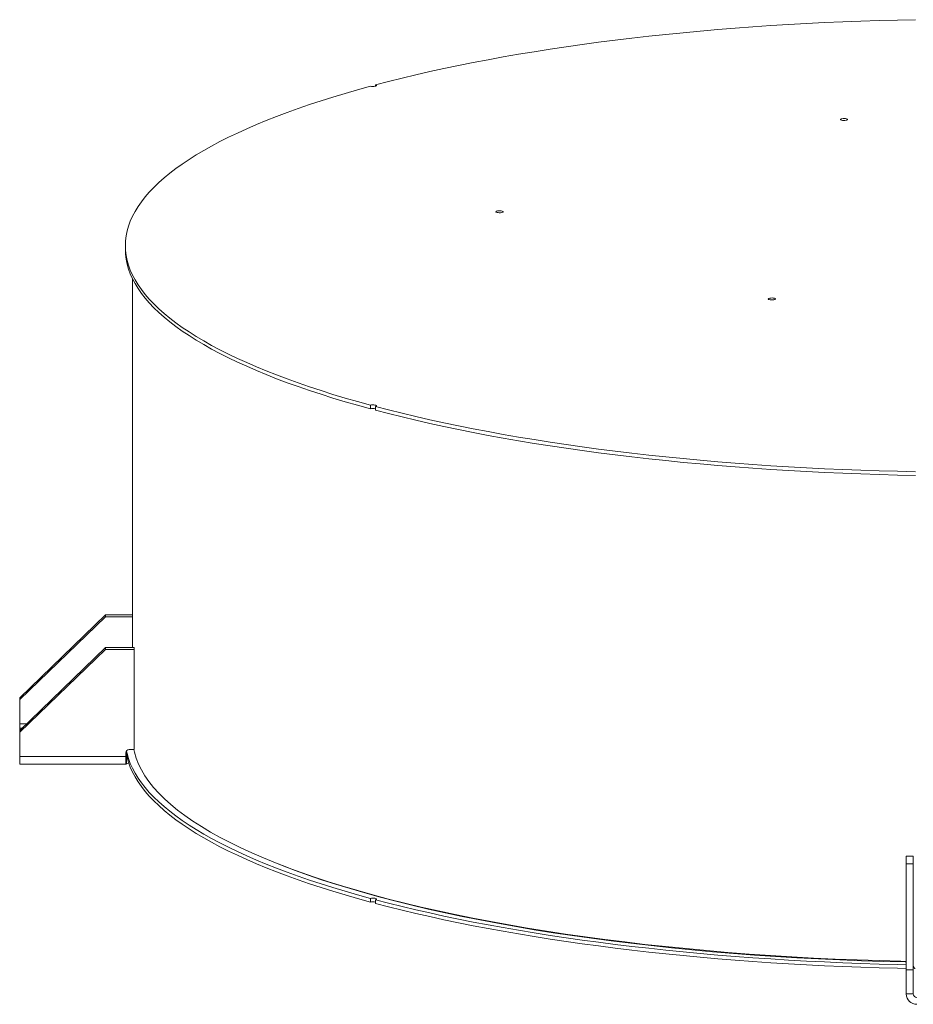
# Model space of a CAD drawing. Units: inches. Extents: x 0.5 to 10.5, y 0.5 to 7.9.
# Drawn here: x 6.7 to 7.9, y 3.1 to 4.3 of the extents above; entities that cross this region are included whole.
import ezdxf

# ---------------------------------------------------------------- set-up
doc = ezdxf.new("R2010")
doc.units = ezdxf.units.IN
doc.header["$MEASUREMENT"] = 0

msp = doc.modelspace()

# ---------------------------------------------------------------- linework, layer by layer
at = {"color": 7, "linetype": 'Continuous', "lineweight": 15}
for p, q in [((7.1913284, 4.2433309), (7.1913284, 4.241643)), ((6.8795811, 4.0428966), (6.8795811, 4.0382686)), ((6.8885096, 4.001599), (6.8885096, 3.5420382)), ((7.1850149, 3.8441537), (7.1850149, 3.8395257)), ((7.1913284, 3.8378343), (7.1913284, 3.8424623)), ((7.1913284, 3.8393935), (7.1899002, 3.8397802)), ((6.8550275, 3.5827033), (6.7478846, 3.4794772)), ((6.8550275, 3.5803112), (6.7478846, 3.4770851)), ((6.8550275, 3.5803112), (6.8550275, 3.5827033)), ((6.8885096, 3.5827033), (6.8550275, 3.5827033)), ((6.8885096, 3.5803112), (6.8550275, 3.5803112)), ((6.8550275, 3.5420382), (6.7478846, 3.4388121)), ((6.8550275, 3.5396462), (6.7478846, 3.4364201)), ((6.8550275, 3.5396462), (6.8550275, 3.5420382)), ((6.8550275, 3.5420382), (6.8907418, 3.5420382)), ((6.8550275, 3.5396462), (6.8907418, 3.5396462)), ((6.8907418, 3.5396462), (6.8907418, 3.5420382)), ((6.8907418, 3.5396462), (6.8907418, 3.4149146)), ((6.7478846, 3.4770851), (6.7478846, 3.4794772)), ((6.7478846, 3.4770851), (6.7478846, 3.4469775)), ((6.7478846, 3.4469775), (6.7478846, 3.4414804)), ((6.7478846, 3.4388121), (6.7478846, 3.4414804)), ((6.7478846, 3.4364201), (6.7478846, 3.4388121)), ((6.7478846, 3.4063125), (6.7478846, 3.4364201)), ((6.8907418, 3.4149146), (6.8844918, 3.4149146)), ((6.8800275, 3.4063125), (6.7478846, 3.4063125)), ((6.7478846, 3.3965077), (6.7478846, 3.4063125)), ((6.8800275, 3.4106135), (6.8800275, 3.4063125)), ((6.8802628, 3.4055774), (6.8802628, 3.3969326)), ((6.8810018, 3.4055995), (6.8816366, 3.4059164)), ((6.8810018, 3.3969973), (6.8810018, 3.4055995)), ((6.7478846, 3.3965077), (6.8800855, 3.3965077)), ((6.8800855, 3.3965261), (6.8800322, 3.3965203)), ((7.8527953, 3.2819014), (7.8617239, 3.2819014)), ((7.8527953, 3.2819014), (7.8527953, 3.2723331)), ((7.8617239, 3.2819014), (7.8617239, 3.2723331)), ((7.8617239, 3.2723331), (7.8527953, 3.2723331)), ((7.8527953, 3.2723331), (7.8527953, 3.1404023)), ((7.8617239, 3.2723331), (7.8617239, 3.1404023)), ((7.1850149, 3.229425), (7.1850149, 3.2247971)), ((7.1913284, 3.2231056), (7.1913284, 3.2277336)), ((7.8617239, 3.1404023), (7.8527953, 3.1404023)), ((7.8527953, 3.1404023), (7.8527953, 3.1102947)), ((7.8617239, 3.1404023), (7.8617239, 3.1102947)), ((7.8617239, 3.1102947), (7.8527953, 3.1102947))]:
    msp.add_line(p, q, dxfattribs=at)
at = {"color": 8, "linetype": 'Continuous', "lineweight": 15}
for p, q in [((6.7563598, 3.4469775), (6.7478846, 3.4469775)), ((6.7478846, 3.4414804), (6.7506541, 3.4414804)), ((6.8810018, 3.4055995), (6.880256, 3.4055995))]:
    msp.add_line(p, q, dxfattribs=at)
at = {"color": 7, "linetype": 'Continuous', "lineweight": 15, "flags": 128}
for points in [[(7.1913284, 4.2433309), (7.2077355, 4.2475959), (7.2244842, 4.2517645), (7.2415665, 4.2558347), (7.2589745, 4.2598047), (7.2766998, 4.2636726), (7.2947343, 4.2674366), (7.3130693, 4.2710948), (7.3316963, 4.2746455), (7.3506064, 4.2780872), (7.3697909, 4.2814181), (7.3892406, 4.2846368), (7.4089463, 4.2877416), (7.4288989, 4.2907311), (7.4490889, 4.2936039), (7.4695068, 4.2963588), (7.490143, 4.2989942), (7.5109877, 4.3015091), (7.5320313, 4.3039022), (7.5532637, 4.3061725), (7.5746749, 4.3083188), (7.596255, 4.3103401), (7.6179936, 4.3122355), (7.6398807, 4.3140041), (7.6619058, 4.315645), (7.6840586, 4.3171575), (7.7063287, 4.3185409), (7.7287056, 4.3197946), (7.7511788, 4.3209178), (7.7737376, 4.3219102), (7.7963715, 4.3227711), (7.8190698, 4.3235004), (7.8418218, 4.3240975), (7.8646168, 4.3245622)], [(7.1850149, 3.8441537), (7.1690956, 3.8485493), (7.1535359, 3.8530365), (7.1383433, 3.857613), (7.1235249, 3.8622768), (7.1090877, 3.8670257), (7.0950385, 3.8718573), (7.081384, 3.8767694), (7.0681304, 3.8817598), (7.0552841, 3.886826), (7.0428511, 3.8919658), (7.0308374, 3.8971766), (7.0192484, 3.9024559), (7.0080897, 3.9078015), (6.9973666, 3.9132106), (6.9870841, 3.9186808), (6.977247, 3.9242094), (6.9678599, 3.929794), (6.9589274, 3.9354318), (6.9504535, 3.9411202), (6.9424423, 3.9468565), (6.9348976, 3.952638), (6.9278229, 3.958462), (6.9212215, 3.9643258), (6.9150965, 3.9702266), (6.9094509, 3.9761616), (6.9042872, 3.982128), (6.899608, 3.988123), (6.8954154, 3.9941438), (6.8917113, 4.0001876), (6.8884976, 4.0062514), (6.8857758, 4.0123326), (6.8835471, 4.0184281), (6.8818126, 4.0245351), (6.880573, 4.0306508), (6.8798291, 4.0367722), (6.8795811, 4.0428966), (6.8798291, 4.0490209), (6.880573, 4.0551423), (6.8818126, 4.061258), (6.8835471, 4.0673651), (6.8857758, 4.0734606), (6.8884976, 4.0795417), (6.8917113, 4.0856056), (6.8954154, 4.0916493), (6.899608, 4.0976701), (6.9042872, 4.1036652), (6.9094509, 4.1096316), (6.9150965, 4.1155666), (6.9212215, 4.1214673), (6.9278229, 4.1273311), (6.9348976, 4.1331551), (6.9424423, 4.1389367), (6.9504535, 4.144673), (6.9589274, 4.1503614), (6.9678599, 4.1559992), (6.977247, 4.1615837), (6.9870841, 4.1671124), (6.9973666, 4.1725826), (7.0080897, 4.1779917), (7.0192484, 4.1833372), (7.0308374, 4.1886166), (7.0428511, 4.1938274), (7.0552841, 4.1989671), (7.0681304, 4.2040333), (7.081384, 4.2090237), (7.0950385, 4.2139359), (7.1090877, 4.2187675), (7.1235249, 4.2235163), (7.1383433, 4.2281801), (7.1535359, 4.2327566), (7.1690956, 4.2372438), (7.1850149, 4.2416394)], [(7.1913284, 4.2433309), (7.1922141, 4.2429906), (7.1926127, 4.2425898), (7.1924763, 4.2421766), (7.1918213, 4.2418007), (7.1907264, 4.2415074), (7.1893235, 4.2413319), (7.1877811, 4.2412954), (7.186285, 4.2414022), (7.1850149, 4.2416394)], [(7.7721594, 4.1993551), (7.7712701, 4.1996954), (7.7708688, 4.2000966), (7.771004, 4.2005104), (7.7716592, 4.2008869), (7.7727555, 4.2011806), (7.7741607, 4.2013561), (7.7757052, 4.2013923), (7.7772028, 4.2012848), (7.7784729, 4.2010466), (7.7793622, 4.2007063), (7.7797634, 4.2003051), (7.7796283, 4.1998913), (7.7789731, 4.1995148), (7.7778768, 4.1992211), (7.7764716, 4.1990456), (7.7749271, 4.1990094), (7.7734295, 4.1991169), (7.7721594, 4.1993551)], [(7.3428446, 4.0843369), (7.3419553, 4.0846772), (7.341554, 4.0850784), (7.3416891, 4.0854922), (7.3423444, 4.0858687), (7.3434407, 4.0861624), (7.3448459, 4.0863379), (7.3463904, 4.0863741), (7.347888, 4.0862666), (7.349158, 4.0860284), (7.3500473, 4.0856881), (7.3504486, 4.0852869), (7.3503135, 4.0848731), (7.3496582, 4.0844967), (7.3485619, 4.0842029), (7.3471568, 4.0840274), (7.3456122, 4.0839912), (7.3441146, 4.0840987), (7.3428446, 4.0843369)], [(7.1850149, 3.8395257), (7.1690956, 3.8439214), (7.1535359, 3.8484085), (7.1383433, 3.8529851), (7.1235249, 3.8576489), (7.1090877, 3.8623977), (7.0950385, 3.8672293), (7.081384, 3.8721415), (7.0681304, 3.8771318), (7.0552841, 3.8821981), (7.0428511, 3.8873378), (7.0308374, 3.8925486), (7.0192484, 3.897828), (7.0080897, 3.9031735), (6.9973666, 3.9085826), (6.9870841, 3.9140528), (6.977247, 3.9195815), (6.9678599, 3.925166), (6.9589274, 3.9308038), (6.9504535, 3.9364922), (6.9424423, 3.9422285), (6.9348976, 3.94801), (6.9278229, 3.9538341), (6.9212215, 3.9596978), (6.9150965, 3.9655986), (6.9094509, 3.9715336), (6.9042872, 3.9775), (6.899608, 3.983495), (6.8954154, 3.9895158), (6.8917113, 3.9955596), (6.8884976, 4.0016235), (6.8857758, 4.0077046), (6.8835471, 4.0138001), (6.8818126, 4.0199071), (6.880573, 4.0260228), (6.8798291, 4.0321443), (6.8795811, 4.0382686)], [(7.6821927, 3.9756617), (7.6813034, 3.9760019), (7.6809021, 3.9764032), (7.6810373, 3.976817), (7.6816925, 3.9771934), (7.6827888, 3.9774871), (7.684194, 3.9776627), (7.6857385, 3.9776989), (7.6872361, 3.9775914), (7.6885062, 3.9773531), (7.6893955, 3.9770129), (7.6897967, 3.9766116), (7.6896616, 3.9761978), (7.6890064, 3.9758214), (7.68791, 3.9755277), (7.6865049, 3.9753521), (7.6849603, 3.9753159), (7.6834627, 3.9754234), (7.6821927, 3.9756617)], [(7.1850149, 3.8441537), (7.186285, 3.844391), (7.1877811, 3.8444978), (7.1893235, 3.8444612), (7.1907264, 3.8442858), (7.1918213, 3.8439924), (7.1924763, 3.8436166), (7.1926127, 3.8432033), (7.1922141, 3.8428025), (7.1913284, 3.8424623)], [(7.8646168, 3.761231), (7.8418218, 3.7616957), (7.8190698, 3.7622928), (7.7963715, 3.763022), (7.7737376, 3.763883), (7.7511788, 3.7648753), (7.7287056, 3.7659986), (7.7063287, 3.7672522), (7.6840586, 3.7686356), (7.6619058, 3.7701481), (7.6398807, 3.7717891), (7.6179936, 3.7735577), (7.596255, 3.7754531), (7.5746749, 3.7774744), (7.5532637, 3.7796207), (7.5320313, 3.7818909), (7.5109877, 3.784284), (7.490143, 3.7867989), (7.4695068, 3.7894344), (7.4490889, 3.7921892), (7.4288989, 3.795062), (7.4089463, 3.7980516), (7.3892406, 3.8011564), (7.3697909, 3.804375), (7.3506064, 3.8077059), (7.3316963, 3.8111476), (7.3130693, 3.8146984), (7.2947343, 3.8183566), (7.2766998, 3.8221205), (7.2589745, 3.8259884), (7.2415665, 3.8299584), (7.2244842, 3.8340287), (7.2077355, 3.8381973), (7.1913284, 3.8424623)], [(7.8646168, 3.756603), (7.8418218, 3.7570677), (7.8190698, 3.7576648), (7.7963715, 3.758394), (7.7737376, 3.759255), (7.7511788, 3.7602474), (7.7287056, 3.7613706), (7.7063287, 3.7626242), (7.6840586, 3.7640076), (7.6619058, 3.7655201), (7.6398807, 3.7671611), (7.6179936, 3.7689297), (7.596255, 3.7708251), (7.5746749, 3.7728464), (7.5532637, 3.7749927), (7.5320313, 3.7772629), (7.5109877, 3.7796561), (7.490143, 3.7821709), (7.4695068, 3.7848064), (7.4490889, 3.7875612), (7.4288989, 3.7904341), (7.4089463, 3.7934236), (7.3892406, 3.7965284), (7.3697909, 3.799747), (7.3506064, 3.803078), (7.3316963, 3.8065196), (7.3130693, 3.8100704), (7.2947343, 3.8137286), (7.2766998, 3.8174925), (7.2589745, 3.8213604), (7.2415665, 3.8253304), (7.2244842, 3.8294007), (7.2077355, 3.8335693), (7.1913284, 3.8378343)], [(6.8804088, 3.412353), (6.880573, 3.4112942), (6.8818126, 3.4051785), (6.8835471, 3.3990714), (6.8857758, 3.3929759), (6.8884976, 3.3868948), (6.8917113, 3.3808309), (6.8954154, 3.3747872), (6.899608, 3.3687664), (6.9042872, 3.3627713), (6.9094509, 3.3568049), (6.9150965, 3.35087), (6.9212215, 3.3449692), (6.9278229, 3.3391054), (6.9348976, 3.3332814), (6.9424423, 3.3274998), (6.9504535, 3.3217635), (6.9589274, 3.3160751), (6.9678599, 3.3104373), (6.977247, 3.3048528), (6.9870841, 3.2993241), (6.9973666, 3.2938539), (7.0080897, 3.2884448), (7.0192484, 3.2830993), (7.0308374, 3.2778199), (7.0428511, 3.2726091), (7.0552841, 3.2674694), (7.0681304, 3.2624032), (7.081384, 3.2574128), (7.0950385, 3.2525006), (7.1090877, 3.247669), (7.1235249, 3.2429202), (7.1383433, 3.2382564), (7.1535359, 3.2336799), (7.1690956, 3.2291927), (7.1850149, 3.2247971)], [(6.8810364, 3.4133369), (6.8818126, 3.4098065), (6.8835471, 3.4036994), (6.8857758, 3.3976039), (6.8884976, 3.3915228), (6.8917113, 3.3854589), (6.8954154, 3.3794151), (6.899608, 3.3733943), (6.9042872, 3.3673993), (6.9094509, 3.3614329), (6.9150965, 3.3554979), (6.9212215, 3.3495971), (6.9278229, 3.3437334), (6.9348976, 3.3379093), (6.9424423, 3.3321278), (6.9504535, 3.3263915), (6.9589274, 3.3207031), (6.9678599, 3.3150653), (6.977247, 3.3094808), (6.9870841, 3.3039521), (6.9973666, 3.2984819), (7.0080897, 3.2930728), (7.0192484, 3.2877273), (7.0308374, 3.2824479), (7.0428511, 3.2772371), (7.0552841, 3.2720974), (7.0681304, 3.2670311), (7.081384, 3.2620408), (7.0950385, 3.2571286), (7.1090877, 3.252297), (7.1235249, 3.2475482), (7.1383433, 3.2428844), (7.1535359, 3.2383078), (7.1690956, 3.2338207), (7.1850149, 3.229425)], [(7.8527953, 3.1509495), (7.8463376, 3.1510883), (7.8189697, 3.1517971), (7.7916809, 3.1526985), (7.7644901, 3.1537921), (7.7374162, 3.155077), (7.7104779, 3.1565523), (7.6836938, 3.1582171), (7.6570825, 3.1600701), (7.6306625, 3.1621102), (7.6044521, 3.1643358), (7.5784693, 3.1667455), (7.5527323, 3.1693375), (7.5272588, 3.1721101), (7.5020665, 3.1750613), (7.4771729, 3.1781892), (7.4525951, 3.1814915), (7.4283502, 3.1849659), (7.4044551, 3.1886101), (7.3809262, 3.1924216), (7.3577799, 3.1963975), (7.3350322, 3.2005354), (7.3126988, 3.2048321), (7.2907953, 3.2092849), (7.2693367, 3.2138906), (7.2483381, 3.2186459), (7.2278138, 3.2235477), (7.2077782, 3.2285925), (7.1882451, 3.2337768), (7.169228, 3.2390971), (7.1507402, 3.2445496), (7.1327944, 3.2501305), (7.115403, 3.2558361), (7.0985782, 3.2616623), (7.0823315, 3.2676051), (7.0666742, 3.2736604), (7.0516172, 3.2798241), (7.0371709, 3.2860917), (7.0233453, 3.2924591), (7.01015, 3.2989217), (6.9975941, 3.3054751), (6.9856864, 3.3121148), (6.974435, 3.3188361), (6.9638477, 3.3256345), (6.953932, 3.3325051), (6.9446946, 3.3394433), (6.936142, 3.3464442), (6.9282801, 3.353503), (6.9211144, 3.3606147), (6.9146497, 3.3677746), (6.9088906, 3.3749775), (6.9038411, 3.3822185), (6.8995047, 3.3894927), (6.8958844, 3.3967949), (6.8929826, 3.4041201), (6.8908014, 3.4114632), (6.8900265, 3.4149146)], [(6.8810018, 3.3969973), (6.8822498, 3.3975516), (6.8838993, 3.3980101)], [(7.0626708, 3.2752591), (7.0753136, 3.2702139), (7.0910409, 3.2642519), (7.1073453, 3.2584023), (7.1242157, 3.252669), (7.1416405, 3.247056), (7.1596077, 3.2415671), (7.1781051, 3.2362061), (7.19712, 3.2309767), (7.2166393, 3.2258824), (7.2366497, 3.2209267), (7.2571374, 3.2161131), (7.2780884, 3.2114448), (7.2994884, 3.206925), (7.3213226, 3.2025569), (7.3435762, 3.1983434), (7.3662338, 3.1942874), (7.38928, 3.1903917), (7.4126989, 3.1866589), (7.4364745, 3.1830917), (7.4605905, 3.1796924), (7.4850304, 3.1764635), (7.5097774, 3.173407), (7.5348146, 3.1705251), (7.5601247, 3.1678198), (7.5856905, 3.165293), (7.6114945, 3.1629463), (7.6375189, 3.1607813), (7.6637459, 3.1587997), (7.6901575, 3.1570026), (7.7167357, 3.1553914), (7.7434622, 3.1539671), (7.7703187, 3.1527307), (7.7972868, 3.1516832), (7.8243481, 3.1508251), (7.8514838, 3.150157), (7.8527953, 3.1501296)], [(7.1913284, 3.2277336), (7.1922141, 3.2280738), (7.1926127, 3.2284747), (7.1924763, 3.2288879), (7.1918213, 3.2292638), (7.1907264, 3.2295571), (7.1893235, 3.2297326), (7.1877811, 3.2297691), (7.186285, 3.2296623), (7.1850149, 3.229425)], [(7.1913284, 3.2277336), (7.2077355, 3.2234686), (7.2244842, 3.2193), (7.2415665, 3.2152297), (7.2589745, 3.2112597), (7.2766998, 3.2073919), (7.2947343, 3.2036279), (7.3130693, 3.1999697), (7.3316963, 3.1964189), (7.3506064, 3.1929773), (7.3697909, 3.1896463), (7.3892406, 3.1864277), (7.4089463, 3.1833229), (7.4288989, 3.1803334), (7.4490889, 3.1774605), (7.4695068, 3.1747057), (7.490143, 3.1720703), (7.5109877, 3.1695554), (7.5320313, 3.1671622), (7.5532637, 3.164892), (7.5746749, 3.1627457), (7.596255, 3.1607244), (7.6179936, 3.158829), (7.6398807, 3.1570604), (7.6619058, 3.1554195), (7.6840586, 3.1539069), (7.7063287, 3.1525235), (7.7287056, 3.1512699), (7.7511788, 3.1501467), (7.7737376, 3.1491543), (7.7963715, 3.1482933), (7.8190698, 3.1475641), (7.8418218, 3.146967), (7.8527953, 3.1467267)], [(7.1913284, 3.2231056), (7.2077355, 3.2188406), (7.2244842, 3.214672), (7.2415665, 3.2106018), (7.2589745, 3.2066318), (7.2766998, 3.2027639), (7.2947343, 3.199), (7.3130693, 3.1953417), (7.3316963, 3.191791), (7.3506064, 3.1883493), (7.3697909, 3.1850184), (7.3892406, 3.1817997), (7.4089463, 3.1786949), (7.4288989, 3.1757054), (7.4490889, 3.1728326), (7.4695068, 3.1700778), (7.490143, 3.1674423), (7.5109877, 3.1649274), (7.5320313, 3.1625343), (7.5532637, 3.160264), (7.5746749, 3.1581177), (7.596255, 3.1560964), (7.6179936, 3.154201), (7.6398807, 3.1524324), (7.6619058, 3.1507915), (7.6840586, 3.149279), (7.7063287, 3.1478956), (7.7287056, 3.1466419), (7.7511788, 3.1455187), (7.7737376, 3.1445263), (7.7963715, 3.1436654), (7.8190698, 3.1429361), (7.8418218, 3.1423391), (7.8527953, 3.1420987)]]:
    msp.add_lwpolyline(points, dxfattribs=at)
at = {"color": 7, "linetype": 'Continuous', "lineweight": 15}
for centre, radius, start, end in [((7.1881641, 3.826273), 0.0136218, 76.5679224, 103.3670343), ((6.8844117, 3.4105304), 0.004385, 88.953224, 178.9135011), ((7.1881641, 3.2115443), 0.0136218, 76.5679224, 103.3670343), ((7.8659479, 3.1105441), 0.0131549, 181.0864989, 271.046776), ((7.8661081, 3.1103778), 0.004385, 181.0864989, 271.046776)]:
    msp.add_arc(centre, radius, start, end, dxfattribs=at)
for points, knots in [([(6.8802628, 3.3969312), (6.8802221, 3.3971531), (6.8801394, 3.3976034), (6.8800771, 3.398724), (6.8800427, 3.4001417), (6.8800298, 3.401878), (6.8800273, 3.4039388), (6.8800274, 3.4055121), (6.8800275, 3.4063125)], [0, 0, 0, 0, 0.1602106658, 0.3252144997, 0.4831220062, 0.6455748666, 0.8197146079, 1, 1, 1, 1]), ([(6.8802627, 3.4055775), (6.8801938, 3.4057421), (6.880056, 3.4060711), (6.8800286, 3.4070888), (6.8800279, 3.407979), (6.8800275, 3.4084278)], [0, 0, 0, 0, 0.331698533, 0.66310862, 1, 1, 1, 1]), ([(6.8810018, 3.4055995), (6.88076, 3.4055512), (6.8804635, 3.4054919), (6.880294, 3.4054668), (6.8802628, 3.4054621)], [0, 0, 0, 0, 0.815646769, 1, 1, 1, 1]), ([(6.8800459, 3.3965622), (6.8800492, 3.3965891), (6.8800545, 3.396633), (6.8801505, 3.396777), (6.8802253, 3.3968797), (6.8802628, 3.3969312)], [0, 0, 0, 0, 0.439351091, 0.719028764, 1, 1, 1, 1]), ([(6.8810018, 3.3969973), (6.880806, 3.3968812), (6.8805675, 3.3967397), (6.8804445, 3.3966781), (6.8804225, 3.3966671)], [0, 0, 0, 0, 0.821126433, 1, 1, 1, 1]), ([(7.8617239, 3.1456972), (7.8617731, 3.145214), (7.8618715, 3.1442476), (7.8626371, 3.1429738), (7.8634317, 3.1423066), (7.8639033, 3.1420626), (7.8639559, 3.1420354)], [0, 0, 0, 0, 0.320782065, 0.641624792, 0.960004397, 1, 1, 1, 1])]:
    msp.add_open_spline(points, degree=3, knots=knots, dxfattribs=at)

doc.saveas('drawing.dxf')
